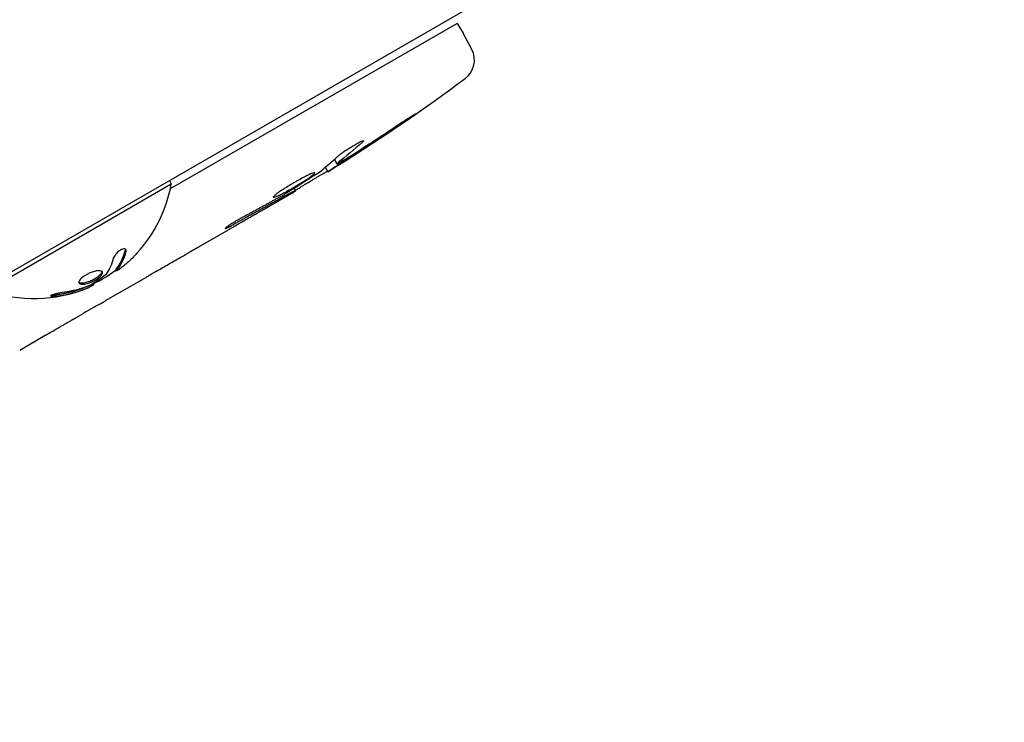
# Model space of a CAD drawing. Units: millimetres. Extents: x -5898 to 6796, y -6818 to 7870.
# Drawn here: x 1330 to 1460, y -563 to -471 of the extents above; entities that cross this region are included whole.
import ezdxf

# ---------------------------------------------------------------- set-up
doc = ezdxf.new("R2010")
doc.units = ezdxf.units.MM
doc.header["$LTSCALE"] = 20
doc.linetypes.add('HIDDEN', pattern=[9.525, 6.35, -3.175])
doc.layers.add('2d', color=230, linetype='Continuous')
doc.layers.add('EN-Free_Space_Hatch', color=10, linetype='HIDDEN')

msp = doc.modelspace()

# ---------------------------------------------------------------- hatches: boundary and pattern name
at = {"layer": 'EN-Free_Space_Hatch'}
h = msp.add_hatch(dxfattribs=at)
h.set_pattern_fill('ANSI31', color=256, scale=100)
h.set_pattern_definition([(346.7138, (-3961.82, 5322.57), (72.966, 309.002), [])])
edge = h.paths.add_edge_path()
edge.add_arc((-714.36, 6002.69), 1121.1, 214.15082, 252.57984)
edge.add_arc((-1646.04, 3033.36), 1990.97, 34.40239, 72.57984, ccw=False)
edge.add_line((-3.32, 4158.26), (828.22, 5598.52))
edge.add_arc((1694.25, 5098.52), 1000, -30, 150, ccw=False)
edge.add_line((2560.27, 4598.52), (1334.55, 2475.5))
edge.add_arc((468.52, 2975.5), 1000, 240.7167, 330, ccw=False)
edge.add_arc((-478.17, 2992.47), 1000, 210, 297.22963, ccw=False)
edge.add_line((-1344.19, 2492.47), (-1642.76, 3009.6))
edge.add_arc((-1231.05, 5265.2), 2292.87, 211.71381, 259.65588, ccw=False)
edge.add_line((-3181.56, 4059.89), (-3961.82, 5322.57))
edge.add_arc((-3111.14, 5848.24), 1000, 31.71381, 211.71381, ccw=False)
edge.add_line((-2260.45, 6373.92), (-1642.14, 5373.33))
edge = h.paths.add_edge_path()
edge.add_arc((-2365.08, 1623), 500, 0, 360)
edge = h.paths.add_edge_path()
edge.add_line((-3314.3, -2950.63), (-1958.96, -4421.37))
edge.add_line((-1958.96, -4421.37), (-3195.22, -5560.62))
edge.add_arc((-3872.89, -4825.25), 1000, 222.66156, 312.66156, ccw=False)
edge.add_arc((-3872.89, -4825.25), 1000, 132.66156, 222.66156, ccw=False)
edge.add_line((-4550.55, -4089.88), (-3314.3, -2950.63))

# ---------------------------------------------------------------- linework, layer by layer
at = {"layer": '2d'}
for p, q in [((931.38, -733.59), (1397.47, -464.49)), ((1387.71, -471.29), (1349.96, -493.08)), ((1387.71, -471.29), (1388.5, -472.56)), ((1389.65, -474.72), (1388.5, -472.56)), ((1371.58, -489.19), (1371.88, -489.76)), ((1371.88, -489.76), (1371.88, -489.76)), ((1370.37, -490.22), (1370.69, -490.83)), ((1325.84, -506.43), (1350.09, -492.43)), ((1349.84, -491.99), (1350.09, -492.43)), ((1366.5, -493.34), (1366.28, -492.99)), ((1365.16, -494.12), (1362.45, -495.69)), ((1357.28, -498.67), (1353.82, -500.67)), ((1342.9, -503.85), (1342.8, -503.67)), ((1339.91, -505.64), (1339.85, -505.55)), ((1346.77, -504.74), (1341.39, -507.84)), ((1336.51, -510.62), (1338.34, -509.57)), ((1333.49, -512.4), (1330.13, -514.35))]:
    msp.add_line(p, q, dxfattribs=at)
for centre, radius, start, end in [((1387, -476.13), 3, 306.8064, 28), ((1245.88, -287.53), 238.55, 301.5469, 306.8064), ((1332.05, -489.18), 18.33, 317.7215, 349.8095), ((1245.88, -287.53), 238.55, 300, 300.3736), ((1331.95, -489.01), 18.33, 293.0489, 306.4659), ((1332.05, -489.18), 18.33, 250.1905, 292.3166)]:
    msp.add_arc(centre, radius, start, end, dxfattribs=at)
at = {"layer": '2d', "extrusion": (0, 0, -1)}
for centre, major_axis, ratio, start_param, end_param in [((1245.55, -287.84), (162.82, -174.32), 0.987978, 0.154765, 0.187622), ((1248.75, -286.63), (71.18, -226.91), 0.987086, -0.287202, -0.257971), ((1253.6, -283.47), (110.96, -210.95), 0.462192, -0.117477, -0.0806), ((1238.58, -292.56), (134.83, -195.76), 0.898331, 0.023222, 0.046995), ((1332.17, -489.12), (9.15, -15.85), 0.987688, -0.305725, -0.202338), ((1332.53, -488.91), (9.13, -15.82), 0.928039, 0.201333, 0.370784)]:
    msp.add_ellipse(centre, major_axis=major_axis, ratio=ratio, start_param=start_param, end_param=end_param, dxfattribs=at)
at = {"layer": '2d'}
msp.add_ellipse((1237.61, -292.75), major_axis=(127.21, -201.5), ratio=0.469984, start_param=0.050953, end_param=0.08068, dxfattribs=at)
for points, knots in [([(1380.46, -484.34), (1380.7, -484.18), (1380.94, -484.02), (1381.37, -483.73), (1381.57, -483.61), (1381.81, -483.45), (1381.88, -483.4), (1382.01, -483.32), (1382.06, -483.29), (1382.15, -483.24), (1382.19, -483.22), (1382.23, -483.19), (1382.24, -483.19), (1382.25, -483.19), (1382.25, -483.2), (1382.23, -483.21), (1382.17, -483.26), (1382.13, -483.3), (1382.01, -483.39), (1381.93, -483.44), (1381.75, -483.57), (1381.65, -483.64), (1381.43, -483.8), (1381.31, -483.89), (1381.05, -484.07), (1380.91, -484.17), (1380.62, -484.36), (1380.48, -484.47), (1380.18, -484.67), (1380.03, -484.77), (1379.88, -484.87)], [0.000803216, 0.000803216, 0.000803216, 0.000803216, 0.001686401, 0.001686401, 0.002569586, 0.002569586, 0.003011178, 0.003011178, 0.00345277, 0.00345277, 0.003894363, 0.003894363, 0.004335955, 0.004335955, 0.004335955, 0.004873631, 0.004873631, 0.005411306, 0.005411306, 0.005948982, 0.005948982, 0.006486658, 0.006486658, 0.007024333, 0.007024333, 0.007562009, 0.007562009, 0.008099685, 0.008099685, 0.00863736, 0.00863736, 0.00863736, 0.00863736]), ([(1372.04, -488.78), (1372.08, -488.74), (1372.13, -488.7), (1372.24, -488.61), (1372.3, -488.56), (1372.43, -488.46), (1372.5, -488.4), (1372.66, -488.29), (1372.74, -488.23), (1372.91, -488.11), (1373.01, -488.05), (1373.19, -487.93), (1373.29, -487.87), (1373.48, -487.74), (1373.58, -487.68), (1373.77, -487.56), (1373.87, -487.5), (1374.15, -487.32), (1374.34, -487.21), (1374.67, -487.03), (1374.83, -486.95), (1375.08, -486.82), (1375.18, -486.78), (1375.33, -486.73), (1375.37, -486.73), (1375.38, -486.75), (1375.39, -486.76), (1375.38, -486.79), (1375.32, -486.85), (1375.28, -486.9), (1375.22, -486.95)], [0.000504699, 0.000504699, 0.000504699, 0.000504699, 0.000848397, 0.000848397, 0.001192095, 0.001192095, 0.001535792, 0.001535792, 0.00187949, 0.00187949, 0.002223188, 0.002223188, 0.002566885, 0.002566885, 0.002910583, 0.002910583, 0.003254281, 0.003254281, 0.003941676, 0.003941676, 0.004629072, 0.004629072, 0.005316467, 0.005316467, 0.006003862, 0.006003862, 0.006003862, 0.006502526, 0.006502526, 0.00700119, 0.00700119, 0.00700119, 0.00700119]), ([(1372.42, -489.5), (1372.74, -489.32), (1373.1, -489.11), (1373.68, -488.75), (1373.88, -488.63), (1374.29, -488.37), (1374.5, -488.24), (1374.72, -488.11)], [0.000012654, 0.000012654, 0.000012654, 0.000012654, 0.001527228, 0.001527228, 0.002284515, 0.002284515, 0.003041801, 0.003041801, 0.003041801, 0.003041801]), ([(1373.39, -489.1), (1373.22, -489.21), (1373.06, -489.31), (1372.72, -489.53), (1372.55, -489.63), (1372.23, -489.84), (1372.07, -489.94), (1371.77, -490.13), (1371.63, -490.22), (1371.38, -490.38), (1371.26, -490.45), (1371.06, -490.58), (1370.97, -490.64), (1370.83, -490.73), (1370.78, -490.76), (1370.71, -490.81), (1370.69, -490.82), (1370.69, -490.82)], [0.000001399, 0.000001399, 0.000001399, 0.000001399, 0.000597808, 0.000597808, 0.001194216, 0.001194216, 0.001790625, 0.001790625, 0.002387034, 0.002387034, 0.002983443, 0.002983443, 0.003579851, 0.003579851, 0.00417626, 0.00417626, 0.004772669, 0.004772669, 0.004772669, 0.004772669]), ([(1372.05, -489.6), (1371.97, -489.66), (1371.92, -489.71), (1371.87, -489.76), (1371.88, -489.77), (1371.98, -489.74), (1372.16, -489.65), (1372.42, -489.5)], [0.000008673, 0.000008673, 0.000008673, 0.000008673, 0.000638311, 0.000638311, 0.00126795, 0.00126795, 0.002527227, 0.002527227, 0.002527227, 0.002527227]), ([(1364.87, -493.62), (1365.08, -493.51), (1365.3, -493.39), (1365.66, -493.19), (1365.78, -493.12), (1366.02, -492.99), (1366.14, -492.92), (1366.51, -492.7), (1366.75, -492.56), (1367.11, -492.34), (1367.22, -492.27), (1367.44, -492.13), (1367.55, -492.06), (1367.87, -491.86), (1368.06, -491.73), (1368.39, -491.5), (1368.54, -491.39), (1368.71, -491.26), (1368.76, -491.21), (1368.85, -491.14), (1368.88, -491.11), (1368.96, -491.02), (1368.98, -490.98), (1368.97, -490.96), (1368.97, -490.95), (1368.95, -490.95), (1368.91, -490.94), (1368.88, -490.95), (1368.77, -490.98), (1368.66, -491.01), (1368.39, -491.13), (1368.23, -491.2), (1367.96, -491.33), (1367.86, -491.38), (1367.66, -491.49), (1367.55, -491.54), (1367.22, -491.71), (1366.98, -491.84), (1366.63, -492.05), (1366.5, -492.11), (1366.26, -492.26), (1366.14, -492.33), (1365.77, -492.54), (1365.53, -492.69), (1365.07, -492.98), (1364.85, -493.12), (1364.65, -493.25)], [0.00000024, 0.00000024, 0.00000024, 0.00000024, 0.00084465, 0.00084465, 0.00126686, 0.00126686, 0.00168907, 0.00168907, 0.00253349, 0.00253349, 0.0029557, 0.0029557, 0.00337791, 0.00337791, 0.00422233, 0.00422233, 0.00506674, 0.00506674, 0.00548895, 0.00548895, 0.00591116, 0.00591116, 0.00675558, 0.00675558, 0.00675558, 0.00717871, 0.00717871, 0.00760184, 0.00760184, 0.00844811, 0.00844811, 0.00929437, 0.00929437, 0.0097175, 0.0097175, 0.01014064, 0.01014064, 0.0109869, 0.0109869, 0.01141003, 0.01141003, 0.01183316, 0.01183316, 0.01267943, 0.01267943, 0.01352569, 0.01352569, 0.01352569, 0.01352569]), ([(1366.47, -493.28), (1366.46, -493.28), (1366.48, -493.27), (1366.53, -493.23), (1366.56, -493.2), (1366.67, -493.13), (1366.73, -493.09), (1366.88, -492.99), (1366.96, -492.94), (1367.15, -492.82), (1367.26, -492.75), (1367.49, -492.61), (1367.61, -492.54), (1367.98, -492.31), (1368.26, -492.14), (1368.67, -491.89), (1368.81, -491.81), (1369.08, -491.65), (1369.21, -491.57), (1369.46, -491.42), (1369.59, -491.35), (1369.82, -491.22), (1369.92, -491.16), (1370.12, -491.04), (1370.21, -490.99), (1370.37, -490.91), (1370.43, -490.87), (1370.54, -490.81), (1370.58, -490.79), (1370.64, -490.77), (1370.66, -490.76), (1370.66, -490.77)], [0.000000197, 0.000000197, 0.000000197, 0.000000197, 0.000478082, 0.000478082, 0.000955967, 0.000955967, 0.001433851, 0.001433851, 0.001911736, 0.001911736, 0.002389621, 0.002389621, 0.002867505, 0.002867505, 0.003823275, 0.003823275, 0.00430116, 0.00430116, 0.004779044, 0.004779044, 0.005256929, 0.005256929, 0.005734814, 0.005734814, 0.006212698, 0.006212698, 0.006690583, 0.006690583, 0.007168468, 0.007168468, 0.007646353, 0.007646353, 0.007646353, 0.007646353]), ([(1364.65, -493.25), (1364.47, -493.37), (1364.3, -493.48), (1364.01, -493.69), (1363.89, -493.79), (1363.74, -493.9), (1363.7, -493.94), (1363.63, -494.01), (1363.6, -494.04), (1363.53, -494.11), (1363.51, -494.15), (1363.52, -494.17), (1363.53, -494.18), (1363.57, -494.18), (1363.7, -494.15), (1363.8, -494.12), (1364.03, -494.03), (1364.17, -493.96), (1364.49, -493.81), (1364.67, -493.72), (1364.87, -493.62)], [0.000000236, 0.000000236, 0.000000236, 0.000000236, 0.000786268, 0.000786268, 0.0015723, 0.0015723, 0.001965316, 0.001965316, 0.002358332, 0.002358332, 0.003144365, 0.003144365, 0.003144365, 0.003924783, 0.003924783, 0.004705201, 0.004705201, 0.005485619, 0.005485619, 0.006266036, 0.006266036, 0.006266036, 0.006266036]), ([(1364.32, -494.18), (1364.43, -494.13), (1364.54, -494.06), (1364.76, -493.93), (1364.87, -493.87), (1364.97, -493.8)], [0.0000052657, 0.0000052657, 0.0000052657, 0.0000052657, 0.0003919825, 0.0003919825, 0.0007786993, 0.0007786993, 0.0007786993, 0.0007786993]), ([(1366.48, -493.3), (1366.47, -493.29), (1366.44, -493.3), (1366.31, -493.36), (1366.22, -493.41), (1365.98, -493.53), (1365.84, -493.6), (1365.5, -493.78), (1365.3, -493.89), (1365.09, -494)], [0.000000197, 0.000000197, 0.000000197, 0.000000197, 0.000938699, 0.000938699, 0.0018772, 0.0018772, 0.002815702, 0.002815702, 0.003754204, 0.003754204, 0.003754204, 0.003754204]), ([(1357.28, -498.66), (1357.28, -498.66), (1357.3, -498.65), (1357.36, -498.61), (1357.41, -498.58), (1357.54, -498.51), (1357.62, -498.46), (1357.8, -498.35), (1357.91, -498.28), (1358.15, -498.14), (1358.28, -498.07), (1358.56, -497.9), (1358.71, -497.81), (1359.02, -497.63), (1359.18, -497.54), (1359.51, -497.34), (1359.68, -497.25), (1360.02, -497.05), (1360.19, -496.95), (1360.52, -496.76), (1360.68, -496.67), (1360.99, -496.49), (1361.15, -496.41), (1361.43, -496.25), (1361.56, -496.17), (1361.8, -496.04), (1361.91, -495.98), (1362.1, -495.87), (1362.18, -495.83), (1362.31, -495.76), (1362.36, -495.73), (1362.43, -495.69), (1362.45, -495.68), (1362.45, -495.68)], [0.000000197, 0.000000197, 0.000000197, 0.000000197, 0.000582564, 0.000582564, 0.00116493, 0.00116493, 0.001747296, 0.001747296, 0.002329663, 0.002329663, 0.002912029, 0.002912029, 0.003494395, 0.003494395, 0.004076762, 0.004076762, 0.004659128, 0.004659128, 0.005241494, 0.005241494, 0.005823861, 0.005823861, 0.006406227, 0.006406227, 0.006988593, 0.006988593, 0.00757096, 0.00757096, 0.008153326, 0.008153326, 0.008735693, 0.008735693, 0.009318059, 0.009318059, 0.009318059, 0.009318059]), ([(1359.59, -496.76), (1359.48, -496.82), (1359.37, -496.89), (1359.14, -497.01), (1359.02, -497.08), (1358.79, -497.22), (1358.67, -497.28), (1358.44, -497.42), (1358.33, -497.49), (1358.02, -497.68), (1357.83, -497.8), (1357.59, -497.96), (1357.52, -498.01), (1357.4, -498.09), (1357.35, -498.13), (1357.27, -498.2), (1357.24, -498.22), (1357.2, -498.26), (1357.19, -498.27), (1357.2, -498.29), (1357.26, -498.28), (1357.4, -498.22), (1357.46, -498.19), (1357.59, -498.13), (1357.67, -498.09), (1357.84, -498), (1357.93, -497.96), (1358.13, -497.85), (1358.24, -497.79), (1358.34, -497.73)], [0.000091322, 0.000091322, 0.000091322, 0.000091322, 0.000493092, 0.000493092, 0.000894863, 0.000894863, 0.001296633, 0.001296633, 0.001698403, 0.001698403, 0.002501944, 0.002501944, 0.002903714, 0.002903714, 0.003305485, 0.003305485, 0.003707255, 0.003707255, 0.004109026, 0.004109026, 0.004912566, 0.004912566, 0.005314337, 0.005314337, 0.005716107, 0.005716107, 0.006117877, 0.006117877, 0.006519648, 0.006519648, 0.006519648, 0.006519648]), ([(1344.14, -501.34), (1344.16, -501.25), (1344.16, -501.18), (1344.14, -501.12), (1344.13, -501.06), (1344.09, -501.01), (1344.03, -500.98), (1343.98, -500.96), (1343.9, -500.95), (1343.82, -500.97), (1343.74, -500.98), (1343.65, -501.01), (1343.55, -501.06), (1343.47, -501.1), (1343.37, -501.15), (1343.28, -501.22), (1343.19, -501.28), (1343.11, -501.35), (1343.02, -501.42), (1342.94, -501.5), (1342.86, -501.59), (1342.79, -501.67), (1342.71, -501.76), (1342.64, -501.85), (1342.59, -501.94), (1342.53, -502.04), (1342.48, -502.13), (1342.45, -502.22), (1342.44, -502.24), (1342.43, -502.26), (1342.43, -502.29)], [0, 0, 0, 0, 0.123267, 0.123267, 0.123267, 0.246944, 0.246944, 0.246944, 0.364412, 0.364412, 0.364412, 0.469764, 0.469764, 0.469764, 0.565076, 0.565076, 0.565076, 0.656937, 0.656937, 0.656937, 0.751946, 0.751946, 0.751946, 0.854928, 0.854928, 0.854928, 0.968152, 0.968152, 0.968152, 1, 1, 1, 1]), ([(1342.87, -503.55), (1342.89, -503.53), (1342.91, -503.51), (1342.94, -503.48), (1342.95, -503.46), (1342.96, -503.44), (1342.98, -503.42), (1343.01, -503.39), (1343.03, -503.35), (1343.05, -503.33), (1343.05, -503.32), (1343.06, -503.32), (1343.09, -503.27), (1343.12, -503.23), (1343.16, -503.17), (1343.19, -503.14), (1343.21, -503.1), (1343.22, -503.08), (1343.23, -503.07), (1343.24, -503.06), (1343.27, -503.01), (1343.29, -502.97), (1343.33, -502.9), (1343.35, -502.87), (1343.38, -502.82), (1343.39, -502.8), (1343.4, -502.79), (1343.4, -502.79), (1343.43, -502.74), (1343.47, -502.67), (1343.51, -502.58), (1343.53, -502.53), (1343.54, -502.51), (1343.55, -502.5), (1343.55, -502.49), (1343.58, -502.44), (1343.61, -502.37), (1343.65, -502.28), (1343.67, -502.23), (1343.68, -502.21), (1343.69, -502.2), (1343.69, -502.19), (1343.72, -502.13), (1343.75, -502.05), (1343.78, -501.96), (1343.8, -501.91), (1343.81, -501.89), (1343.82, -501.87), (1343.82, -501.86), (1343.84, -501.81), (1343.87, -501.72), (1343.9, -501.62), (1343.92, -501.58), (1343.93, -501.55), (1343.93, -501.53), (1343.97, -501.41), (1344, -501.29), (1344.04, -501.17)], [0, 0, 0, 0, 0.03125, 0.046875, 0.046875, 0.0625, 0.0625, 0.09375, 0.109375, 0.117187, 0.117187, 0.125, 0.125, 0.1875, 0.1875, 0.21875, 0.234375, 0.242187, 0.242187, 0.25, 0.25, 0.3125, 0.3125, 0.34375, 0.359375, 0.367187, 0.367187, 0.375, 0.375, 0.4375, 0.46875, 0.484375, 0.492187, 0.492187, 0.5, 0.5, 0.5625, 0.59375, 0.609375, 0.617187, 0.617187, 0.625, 0.625, 0.6875, 0.71875, 0.734375, 0.742187, 0.742187, 0.75, 0.75, 0.8125, 0.84375, 0.859375, 0.859375, 0.875, 0.875, 1, 1, 1, 1]), ([(1351.34, -502.07), (1351.57, -501.93), (1351.79, -501.81), (1352.17, -501.6), (1352.33, -501.51), (1352.46, -501.44)], [0.000000517, 0.000000517, 0.000000517, 0.000000517, 0.000835055, 0.000835055, 0.001669592, 0.001669592, 0.001669592, 0.001669592]), ([(1348.16, -503.9), (1348.67, -503.6), (1349.2, -503.3), (1350.01, -502.83), (1350.28, -502.67), (1350.82, -502.37), (1351.08, -502.22), (1351.34, -502.07)], [0.000003272, 0.000003272, 0.000003272, 0.000003272, 0.00186313, 0.00186313, 0.002793058, 0.002793058, 0.003722987, 0.003722987, 0.003722987, 0.003722987]), ([(1340.7, -504.66), (1340.97, -504.42), (1341.09, -504.2), (1341.01, -503.91), (1340.82, -503.84), (1340.2, -503.86), (1339.79, -503.97), (1338.94, -504.33), (1338.54, -504.58), (1338.27, -504.82)], [0.5, 0.5, 0.5, 0.5, 0.625, 0.625, 0.75, 0.75, 0.875, 0.875, 1, 1, 1, 1]), ([(1340.6, -504.48), (1340.67, -504.43), (1340.73, -504.37), (1340.82, -504.26), (1340.86, -504.2), (1340.92, -504.1), (1340.94, -504.05), (1340.96, -503.98), (1340.96, -503.96), (1340.96, -503.94), (1340.96, -503.94), (1340.96, -503.93)], [0.5, 0.5, 0.5, 0.5, 0.53125, 0.53125, 0.5625, 0.5625, 0.59375, 0.59375, 0.609375, 0.609375, 0.6115142, 0.6115142, 0.6115142, 0.6115142]), ([(1341.52, -504.32), (1341.51, -504.33), (1341.5, -504.35), (1341.48, -504.37), (1341.46, -504.38), (1341.44, -504.4), (1341.42, -504.41)], [0, 0, 0, 0, 0.541586, 0.541586, 0.541586, 1, 1, 1, 1]), ([(1342.58, -503.94), (1342.6, -503.93), (1342.62, -503.92), (1342.63, -503.91), (1342.7, -503.87), (1342.78, -503.83), (1342.86, -503.78)], [0.4743292, 0.4743292, 0.4743292, 0.4743292, 0.5190116, 0.5190116, 0.5190116, 0.7114501, 0.7114501, 0.7114501, 0.7114501]), ([(1342.8, -503.67), (1342.8, -503.67), (1342.8, -503.66), (1342.81, -503.64), (1342.82, -503.62), (1342.84, -503.59), (1342.86, -503.57), (1342.87, -503.55)], [0.6050512, 0.6050512, 0.6050512, 0.6050512, 0.75, 0.75, 0.875, 0.875, 1, 1, 1, 1]), ([(1343.16, -503.73), (1343.09, -503.77), (1343.04, -503.8), (1342.99, -503.83), (1342.95, -503.85), (1342.92, -503.86), (1342.91, -503.85), (1342.9, -503.85), (1342.9, -503.83), (1342.92, -503.8), (1342.93, -503.78), (1342.95, -503.76), (1342.97, -503.73)], [0, 0, 0, 0, 0.26951, 0.26951, 0.26951, 0.539189, 0.539189, 0.539189, 0.809594, 0.809594, 0.809594, 1, 1, 1, 1]), ([(1348.16, -503.9), (1347.95, -504.02), (1347.76, -504.13), (1347.42, -504.34), (1347.27, -504.43), (1346.9, -504.65), (1346.76, -504.73), (1346.76, -504.74)], [0.000000543, 0.000000543, 0.000000543, 0.000000543, 0.000745385, 0.000745385, 0.001490227, 0.001490227, 0.002979911, 0.002979911, 0.002979911, 0.002979911]), ([(1338.27, -504.82), (1338.01, -505.06), (1337.89, -505.28), (1337.97, -505.58), (1338.17, -505.65), (1338.78, -505.62), (1339.19, -505.51), (1340.03, -505.14), (1340.44, -504.89), (1340.7, -504.66)], [0, 0, 0, 0, 0.125, 0.125, 0.25, 0.25, 0.375, 0.375, 0.5, 0.5, 0.5, 0.5]), ([(1337.93, -505.38), (1337.95, -505.4), (1337.97, -505.41), (1338.03, -505.43), (1338.05, -505.44), (1338.11, -505.45), (1338.13, -505.46), (1338.23, -505.47), (1338.3, -505.47), (1338.45, -505.46), (1338.53, -505.45), (1338.71, -505.42), (1338.8, -505.4), (1339, -505.34), (1339.1, -505.31), (1339.3, -505.24), (1339.41, -505.2), (1339.72, -505.06), (1339.93, -504.95), (1340.21, -504.78), (1340.3, -504.72), (1340.46, -504.6), (1340.54, -504.54), (1340.6, -504.48)], [0.1674487, 0.1674487, 0.1674487, 0.1674487, 0.1875, 0.1875, 0.203125, 0.203125, 0.21875, 0.21875, 0.25, 0.25, 0.28125, 0.28125, 0.3125, 0.3125, 0.34375, 0.34375, 0.375, 0.375, 0.4375, 0.4375, 0.46875, 0.46875, 0.5, 0.5, 0.5, 0.5]), ([(1335.72, -506.73), (1335.59, -506.75), (1335.45, -506.77), (1335.31, -506.79), (1335.17, -506.82), (1335.03, -506.85), (1334.9, -506.88), (1334.77, -506.91), (1334.66, -506.94), (1334.56, -506.97), (1334.46, -507), (1334.38, -507.03), (1334.33, -507.06), (1334.27, -507.08), (1334.23, -507.11), (1334.22, -507.13), (1334.2, -507.15), (1334.2, -507.17), (1334.22, -507.18), (1334.24, -507.2), (1334.29, -507.21), (1334.34, -507.22), (1334.4, -507.22), (1334.48, -507.22), (1334.57, -507.22), (1334.67, -507.22), (1334.78, -507.21), (1334.9, -507.2), (1334.94, -507.19), (1334.97, -507.19), (1335.01, -507.19)], [0, 0, 0, 0, 0.117688, 0.117688, 0.117688, 0.23572, 0.23572, 0.23572, 0.348983, 0.348983, 0.348983, 0.453941, 0.453941, 0.453941, 0.55245, 0.55245, 0.55245, 0.649106, 0.649106, 0.649106, 0.748614, 0.748614, 0.748614, 0.85433, 0.85433, 0.85433, 0.967387, 0.967387, 0.967387, 1, 1, 1, 1]), ([(1334.91, -507.01), (1335.06, -506.99), (1335.21, -506.97), (1335.42, -506.94), (1335.53, -506.92), (1335.64, -506.9), (1335.69, -506.89), (1335.73, -506.89), (1335.74, -506.88), (1335.83, -506.87), (1335.94, -506.85), (1336.06, -506.82), (1336.11, -506.81), (1336.15, -506.81), (1336.16, -506.8), (1336.25, -506.78), (1336.36, -506.76), (1336.48, -506.73), (1336.53, -506.72), (1336.57, -506.71), (1336.58, -506.71), (1336.67, -506.69), (1336.78, -506.66), (1336.9, -506.63), (1336.95, -506.62), (1336.98, -506.61), (1337, -506.61), (1337.09, -506.58), (1337.2, -506.55), (1337.31, -506.52), (1337.36, -506.5), (1337.4, -506.49), (1337.41, -506.49), (1337.5, -506.46), (1337.61, -506.43), (1337.72, -506.4), (1337.78, -506.38), (1337.81, -506.37), (1337.82, -506.36), (1337.83, -506.36), (1337.98, -506.31), (1338.12, -506.27), (1338.24, -506.22)], [0, 0, 0, 0, 0.125, 0.125, 0.1875, 0.21875, 0.234375, 0.234375, 0.25, 0.25, 0.3125, 0.34375, 0.359375, 0.359375, 0.375, 0.375, 0.4375, 0.46875, 0.484375, 0.484375, 0.5, 0.5, 0.5625, 0.59375, 0.609375, 0.609375, 0.625, 0.625, 0.6875, 0.71875, 0.734375, 0.734375, 0.75, 0.75, 0.8125, 0.84375, 0.859375, 0.867187, 0.867187, 0.875, 0.875, 1, 1, 1, 1]), ([(1338.24, -506.22), (1338.31, -506.2), (1338.37, -506.18), (1338.48, -506.13), (1338.54, -506.11), (1338.6, -506.09), (1338.6, -506.09), (1338.61, -506.09)], [0, 0, 0, 0, 0.2166442, 0.2166442, 0.4332885, 0.4332885, 0.4445146, 0.4445146, 0.4445146, 0.4445146]), ([(1339.09, -505.9), (1339.05, -505.92), (1339, -505.94), (1338.95, -505.96), (1338.9, -505.98), (1338.85, -506), (1338.8, -506.02), (1338.78, -506.03), (1338.77, -506.03), (1338.76, -506.03)], [0, 0, 0, 0, 0.444984, 0.444984, 0.444984, 0.890124, 0.890124, 0.890124, 1, 1, 1, 1]), ([(1334.34, -507.05), (1334.4, -507.05), (1334.46, -507.05), (1334.64, -507.04), (1334.77, -507.03), (1334.91, -507.01)], [0.8010092, 0.8010092, 0.8010092, 0.8010092, 0.875, 0.875, 1, 1, 1, 1]), ([(1340.74, -508.21), (1340.65, -508.26), (1340.52, -508.33), (1340.28, -508.46), (1340.19, -508.51), (1340, -508.62), (1339.9, -508.67), (1339.69, -508.79), (1339.58, -508.86), (1339.35, -508.99), (1339.23, -509.06), (1338.98, -509.2), (1338.85, -509.27), (1338.6, -509.42), (1338.47, -509.49), (1338.34, -509.57)], [0.000000319, 0.000000319, 0.000000319, 0.000000319, 0.000888854, 0.000888854, 0.001333122, 0.001333122, 0.001777389, 0.001777389, 0.002221657, 0.002221657, 0.002665925, 0.002665925, 0.003110192, 0.003110192, 0.00355446, 0.00355446, 0.00355446, 0.00355446]), ([(1334.13, -512.02), (1334.22, -511.97), (1334.35, -511.89), (1334.58, -511.75), (1334.67, -511.7), (1334.85, -511.59), (1334.95, -511.53), (1335.16, -511.41), (1335.27, -511.34), (1335.5, -511.21), (1335.62, -511.14), (1335.87, -511), (1335.99, -510.92), (1336.25, -510.77), (1336.38, -510.7), (1336.51, -510.62)], [0.000000319, 0.000000319, 0.000000319, 0.000000319, 0.000888854, 0.000888854, 0.001333121, 0.001333121, 0.001777389, 0.001777389, 0.002221656, 0.002221656, 0.002665924, 0.002665924, 0.003110191, 0.003110191, 0.003554458, 0.003554458, 0.003554458, 0.003554458]), ([(1337.13, -510.28), (1337.14, -510.27), (1337.18, -510.25), (1337.26, -510.2), (1337.32, -510.17), (1337.43, -510.11), (1337.48, -510.08), (1337.57, -510.02), (1337.6, -510), (1337.62, -509.99)], [0.000003263, 0.000003263, 0.000003263, 0.000003263, 0.0001923825, 0.0001923825, 0.000381502, 0.000381502, 0.0005706214, 0.0005706214, 0.0007597409, 0.0007597409, 0.0007597409, 0.0007597409])]:
    msp.add_open_spline(points, degree=3, knots=knots, dxfattribs=at)
for points in [[(1369.29, -491.08), (1369.37, -491.02), (1369.44, -490.98), (1369.48, -490.94)], [(1364.97, -493.8), (1364.98, -493.8), (1364.99, -493.79), (1365, -493.79)], [(1365.09, -494), (1364.8, -494.16), (1364.48, -494.33), (1364.13, -494.53)], [(1342.97, -503.73), (1343.49, -503.11), (1343.89, -502.3), (1344.14, -501.34)], [(1344.04, -501.17), (1344.05, -501.1), (1344.06, -501.05), (1344.05, -501)], [(1342.43, -502.29), (1342.22, -503.07), (1341.91, -503.76), (1341.52, -504.32)], [(1344.28, -502.83), (1343.87, -503.2), (1343.47, -503.51), (1343.16, -503.73)], [(1343.02, -503.67), (1343.02, -503.67), (1343.02, -503.67), (1343.02, -503.67)], [(1343.17, -503.48), (1343.17, -503.48), (1343.17, -503.48), (1343.17, -503.48)], [(1343.4, -503.13), (1343.4, -503.13), (1343.4, -503.13), (1343.4, -503.13)], [(1341.42, -504.41), (1340.69, -504.98), (1339.91, -505.48), (1339.09, -505.9)], [(1335.01, -507.19), (1336.15, -507.04), (1337.27, -506.78), (1338.34, -506.39)], [(1338.34, -506.39), (1338.59, -506.31), (1338.82, -506.22), (1339.03, -506.13)], [(1338.76, -506.03), (1338.69, -506.06), (1338.61, -506.09), (1338.54, -506.11)], [(1339.03, -506.13), (1339.06, -506.12), (1339.09, -506.1), (1339.13, -506.09)], [(1339.13, -506.09), (1339.64, -505.87), (1339.94, -505.7), (1339.91, -505.64)]]:
    msp.add_open_spline(points, degree=3, dxfattribs=at)
for points, weights in [([(1364.13, -494.53), (1362.2, -495.6), (1360.27, -496.67), (1358.34, -497.73)], [1, 0.99998882332, 0.99998882332, 1]), ([(1364.32, -494.18), (1362.74, -495.05), (1361.17, -495.91), (1359.59, -496.76)], [1, 0.99999310259, 0.99999310259, 1]), ([(1362.45, -495.68), (1362.45, -495.69), (1362.45, -495.69), (1362.45, -495.69)], [1, 0.999979602284, 0.99996053438, 0.999942796288]), ([(1357.28, -498.66), (1357.28, -498.67), (1357.28, -498.67), (1357.28, -498.67)], [1, 0.999990728003, 0.999982785614, 0.999976172833]), ([(1353.82, -500.67), (1353.37, -500.93), (1352.91, -501.18), (1352.46, -501.44)], [0.999931791705, 0.99994418816, 0.999966924258, 1]), ([(1346.77, -504.74), (1346.77, -504.74), (1346.77, -504.74), (1346.76, -504.74)], [0.999924125596, 0.999946834862, 0.99997212633, 1]), ([(1340.74, -508.21), (1340.96, -508.09), (1341.17, -507.97), (1341.39, -507.84)], [1, 0.99995827057, 0.99992249284, 0.99989266681]), ([(1337.13, -510.28), (1337.07, -510.31), (1337.01, -510.34), (1336.95, -510.37)], [1, 0.999994954281, 0.99999050503, 0.999986652247]), ([(1337.62, -509.99), (1337.68, -509.96), (1337.73, -509.92), (1337.79, -509.89)], [1, 0.999994954281, 0.99999050503, 0.999986652247]), ([(1334.13, -512.02), (1333.92, -512.15), (1333.71, -512.28), (1333.49, -512.4)], [1, 0.999958271076, 0.999922493856, 0.999892668341])]:
    msp.add_rational_spline(points, weights, degree=3, dxfattribs=at)

doc.saveas('drawing.dxf')
